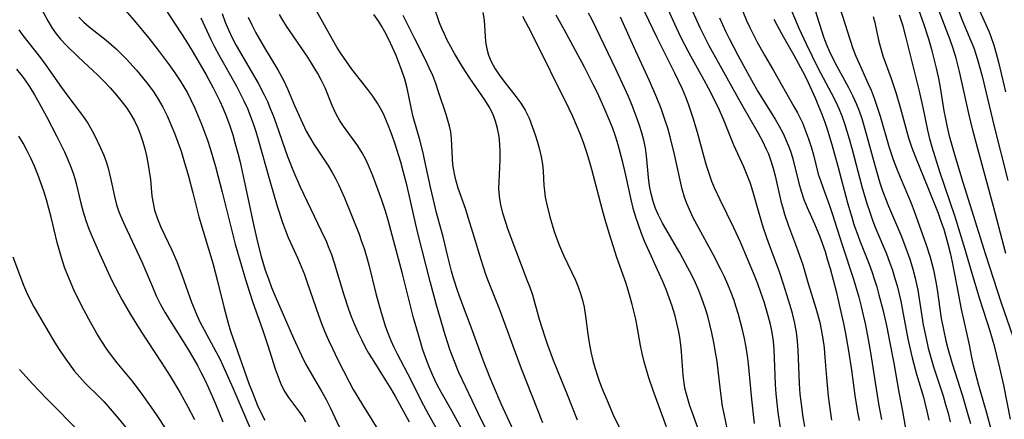
# Model space of a CAD drawing. Extents: x 1761544 to 1769746, y 3214722 to 3215715.
# Drawn here: x 1763096 to 1763295, y 3215474 to 3215555 of the extents above; entities that cross this region are included whole.
import ezdxf

# ---------------------------------------------------------------- set-up
doc = ezdxf.new("R2010")
doc.units = 0

msp = doc.modelspace()

# ---------------------------------------------------------------- linework, layer by layer
at = {"layer": 'Unknown_Line_Type', "color": 0}
for points in [[(1763283.47, 3215562.77, 1938), (1763286.47, 3215554.88, 1938), (1763288.24, 3215550.67, 1938), (1763288.8, 3215549.26, 1938), (1763289.57, 3215546.94, 1938), (1763290.05, 3215545.26, 1938), (1763290.5, 3215543.56, 1938), (1763292.93, 3215533.34, 1938), (1763295.68, 3215522.46, 1938)], [(1763230.5, 3215559.7, 1960), (1763233.43, 3215553.24, 1960), (1763234.29, 3215551.5, 1960), (1763235.19, 3215549.78, 1960), (1763241.77, 3215537.89, 1960), (1763245.16, 3215532.03, 1960), (1763246.03, 3215530.43, 1960), (1763246.82, 3215528.81, 1960), (1763247.25, 3215527.81, 1960), (1763247.63, 3215526.8, 1960), (1763248.16, 3215525.11, 1960), (1763248.62, 3215523.4, 1960), (1763249.79, 3215518.29, 1960), (1763250.21, 3215516.66, 1960), (1763250.52, 3215515.64, 1960), (1763251.33, 3215513.26, 1960), (1763253.14, 3215508.39, 1960), (1763254.19, 3215505.35, 1960), (1763255.27, 3215501.62, 1960), (1763256.85, 3215496.58, 1960), (1763257.26, 3215495.17, 1960), (1763257.63, 3215493.74, 1960), (1763257.95, 3215492.28, 1960), (1763258.27, 3215490.44, 1960), (1763258.51, 3215488.58, 1960), (1763258.69, 3215486.64, 1960), (1763259.05, 3215481.81, 1960), (1763259.34, 3215478.82, 1960), (1763259.72, 3215475.85, 1960), (1763260.03, 3215473.93, 1960)], [(1763295.3, 3215507.68, 1940), (1763294.86, 3215509.23, 1940), (1763292.83, 3215517.2, 1940), (1763289.6, 3215528.83, 1940), (1763288.6, 3215532.59, 1940), (1763287.8, 3215535.98, 1940), (1763285.94, 3215544.46, 1940), (1763285.24, 3215547.22, 1940), (1763284.66, 3215549.11, 1940), (1763284.02, 3215550.93, 1940), (1763280.26, 3215560.82, 1940)], [(1763100.03, 3215557.34, 1998), (1763101.43, 3215554.74, 1998), (1763102.29, 3215553.29, 1998), (1763103.1, 3215552.13, 1998), (1763104, 3215551.02, 1998), (1763105.14, 3215549.79, 1998), (1763107.63, 3215547.38, 1998), (1763111.52, 3215543.74, 1998), (1763112.8, 3215542.5, 1998), (1763114.03, 3215541.21, 1998), (1763115.34, 3215539.73, 1998), (1763116.49, 3215538.3, 1998), (1763117.38, 3215537.07, 1998), (1763118.21, 3215535.79, 1998), (1763118.96, 3215534.48, 1998), (1763119.62, 3215533.1, 1998), (1763120.19, 3215531.68, 1998), (1763120.66, 3215530.29, 1998), (1763121.05, 3215528.87, 1998), (1763121.38, 3215527.44, 1998), (1763121.67, 3215526, 1998), (1763121.95, 3215524.3, 1998), (1763122.16, 3215522.61, 1998), (1763122.49, 3215519.28, 1998), (1763122.72, 3215517.85, 1998), (1763123.03, 3215516.43, 1998), (1763123.58, 3215514.69, 1998), (1763124.28, 3215512.98, 1998), (1763125.07, 3215511.3, 1998), (1763126.52, 3215508.32, 1998), (1763127.49, 3215506.07, 1998), (1763128.59, 3215503.15, 1998), (1763130.49, 3215497.83, 1998), (1763131, 3215496.52, 1998), (1763131.55, 3215495.22, 1998), (1763132.26, 3215493.72, 1998), (1763133.03, 3215492.25, 1998), (1763135.44, 3215487.85, 1998), (1763136.21, 3215486.36, 1998), (1763136.86, 3215485, 1998), (1763138.85, 3215480.5, 1998), (1763143.09, 3215470.56, 1998)], [(1763208.59, 3215473.94, 1976), (1763206.57, 3215479.06, 1976), (1763203.78, 3215486.02, 1976), (1763202.61, 3215489.1, 1976), (1763201.97, 3215490.93, 1976), (1763200.91, 3215494.29, 1976), (1763199.54, 3215499.23, 1976), (1763199.02, 3215500.77, 1976), (1763198.45, 3215502.29, 1976), (1763196.12, 3215508.34, 1976), (1763194.6, 3215512.49, 1976), (1763194.03, 3215514.16, 1976), (1763193.53, 3215515.84, 1976), (1763193.12, 3215517.52, 1976), (1763192.84, 3215519.19, 1976), (1763192.72, 3215520.87, 1976), (1763192.73, 3215522.15, 1976), (1763192.95, 3215526.6, 1976), (1763192.96, 3215528.19, 1976), (1763192.9, 3215529.78, 1976), (1763192.73, 3215531.37, 1976), (1763192.44, 3215532.94, 1976), (1763192.02, 3215534.46, 1976), (1763191.46, 3215535.93, 1976), (1763190.73, 3215537.35, 1976), (1763189.87, 3215538.73, 1976), (1763186.79, 3215543.16, 1976), (1763185.31, 3215545.42, 1976), (1763183.7, 3215548.1, 1976), (1763182.94, 3215549.47, 1976), (1763182.22, 3215550.85, 1976), (1763181.67, 3215552.01, 1976), (1763181.16, 3215553.16, 1976), (1763180.71, 3215554.32, 1976), (1763179.55, 3215557.74, 1976)], [(1763221.45, 3215558.13, 1964), (1763224.66, 3215551.34, 1964), (1763228.26, 3215544.21, 1964), (1763229.76, 3215540.99, 1964), (1763230.44, 3215539.35, 1964), (1763230.98, 3215537.96, 1964), (1763231.94, 3215535.15, 1964), (1763232.81, 3215532.22, 1964), (1763234.17, 3215527.22, 1964), (1763234.65, 3215525.57, 1964), (1763235.18, 3215523.93, 1964), (1763235.76, 3215522.32, 1964), (1763236.3, 3215521.01, 1964), (1763237.39, 3215518.6, 1964), (1763240.2, 3215512.9, 1964), (1763241.51, 3215510.03, 1964), (1763244.36, 3215503.3, 1964), (1763245.03, 3215501.6, 1964), (1763245.66, 3215499.88, 1964), (1763246.31, 3215497.95, 1964), (1763247.15, 3215495.11, 1964), (1763247.57, 3215493.4, 1964), (1763247.91, 3215491.67, 1964), (1763248.18, 3215489.93, 1964), (1763248.34, 3215488.26, 1964), (1763248.44, 3215486.57, 1964), (1763248.63, 3215481.2, 1964), (1763248.76, 3215479.29, 1964), (1763248.93, 3215477.39, 1964), (1763249.15, 3215475.49, 1964), (1763249.61, 3215472.43, 1964)], [(1763254.61, 3215472.7, 1962), (1763254.28, 3215474.59, 1962), (1763253.85, 3215477.71, 1962), (1763253.69, 3215479.22, 1962), (1763253.54, 3215481.39, 1962), (1763253.29, 3215488.14, 1962), (1763253.16, 3215489.95, 1962), (1763252.94, 3215491.74, 1962), (1763252.54, 3215493.86, 1962), (1763252.13, 3215495.5, 1962), (1763251.67, 3215497.13, 1962), (1763250.31, 3215501.5, 1962), (1763249.49, 3215503.99, 1962), (1763247.34, 3215509.72, 1962), (1763246.26, 3215512.77, 1962), (1763245.43, 3215515.56, 1962), (1763244.12, 3215520.26, 1962), (1763243.62, 3215521.81, 1962), (1763242.97, 3215523.51, 1962), (1763242.26, 3215525.19, 1962), (1763240.25, 3215529.6, 1962), (1763238.19, 3215534.65, 1962), (1763237.34, 3215536.64, 1962), (1763236.62, 3215538.22, 1962), (1763235.15, 3215541.15, 1962), (1763234.27, 3215542.77, 1962), (1763231.57, 3215547.59, 1962), (1763229.88, 3215550.76, 1962), (1763229.11, 3215552.32, 1962), (1763228.29, 3215554.09, 1962), (1763226.72, 3215557.64, 1962)], [(1763241.34, 3215558.42, 1956), (1763242.82, 3215554.83, 1956), (1763243.47, 3215553.4, 1956), (1763244.9, 3215550.58, 1956), (1763246.45, 3215547.8, 1956), (1763248.27, 3215544.7, 1956), (1763252.41, 3215537.43, 1956), (1763253.11, 3215536.14, 1956), (1763254.11, 3215534.1, 1956), (1763254.77, 3215532.51, 1956), (1763255.36, 3215530.9, 1956), (1763255.88, 3215529.26, 1956), (1763256.34, 3215527.62, 1956), (1763257.34, 3215523.75, 1956), (1763257.69, 3215522.61, 1956), (1763258.3, 3215520.88, 1956), (1763259.59, 3215517.4, 1956), (1763260.15, 3215515.77, 1956), (1763262.19, 3215509.42, 1956), (1763264.49, 3215502.49, 1956), (1763265.03, 3215500.67, 1956), (1763265.53, 3215498.83, 1956), (1763266, 3215496.98, 1956), (1763266.86, 3215493.18, 1956), (1763267.44, 3215490.28, 1956), (1763267.9, 3215487.66, 1956), (1763269.55, 3215477.29, 1956), (1763270.12, 3215474.09, 1956)], [(1763251.66, 3215557.42, 1952), (1763253.43, 3215553.23, 1952), (1763254.88, 3215550.06, 1952), (1763257.28, 3215545.25, 1952), (1763259.97, 3215540.19, 1952), (1763260.82, 3215538.46, 1952), (1763261.47, 3215536.99, 1952), (1763262.07, 3215535.49, 1952), (1763262.62, 3215533.97, 1952), (1763263.61, 3215530.87, 1952), (1763264.2, 3215528.74, 1952), (1763266.18, 3215521.22, 1952), (1763267.19, 3215517.76, 1952), (1763267.74, 3215516.05, 1952), (1763268.37, 3215514.24, 1952), (1763268.98, 3215512.68, 1952), (1763271.15, 3215507.58, 1952), (1763271.78, 3215505.94, 1952), (1763272.35, 3215504.29, 1952), (1763272.86, 3215502.61, 1952), (1763273.28, 3215501.11, 1952), (1763274.02, 3215498.05, 1952), (1763274.33, 3215496.52, 1952), (1763275.46, 3215490.4, 1952), (1763276.31, 3215486.58, 1952), (1763277.21, 3215483.24, 1952), (1763278.62, 3215478.59, 1952), (1763279, 3215477.19, 1952), (1763279.33, 3215475.78, 1952), (1763279.69, 3215473.94, 1952)], [(1763261.72, 3215557.35, 1948), (1763264.35, 3215549.11, 1948), (1763264.94, 3215547.59, 1948), (1763265.58, 3215546.1, 1948), (1763267.46, 3215542.02, 1948), (1763268.04, 3215540.7, 1948), (1763268.65, 3215539.1, 1948), (1763269.27, 3215537.28, 1948), (1763269.84, 3215535.43, 1948), (1763271.67, 3215529.12, 1948), (1763272.48, 3215526.7, 1948), (1763273.16, 3215524.91, 1948), (1763273.88, 3215523.13, 1948), (1763276.12, 3215517.83, 1948), (1763276.75, 3215516.24, 1948), (1763279.15, 3215509.42, 1948), (1763279.97, 3215506.92, 1948), (1763280.33, 3215505.66, 1948), (1763280.65, 3215504.36, 1948), (1763281.08, 3215502.3, 1948), (1763281.39, 3215500.37, 1948), (1763282.24, 3215494.55, 1948), (1763282.66, 3215492.33, 1948), (1763283.16, 3215490.02, 1948), (1763283.55, 3215488.48, 1948), (1763284.42, 3215485.4, 1948), (1763286.51, 3215478.87, 1948), (1763287.63, 3215475.13, 1948), (1763288.13, 3215473.25, 1948)], [(1763296.7, 3215490.99, 1942), (1763294.45, 3215497.61, 1942), (1763291.22, 3215507.4, 1942), (1763286.64, 3215522.05, 1942), (1763284.94, 3215527.63, 1942), (1763283.91, 3215531.38, 1942), (1763283.46, 3215533.26, 1942), (1763283.12, 3215534.91, 1942), (1763282.82, 3215536.56, 1942), (1763282.02, 3215541.64, 1942), (1763281.67, 3215543.4, 1942), (1763281.28, 3215545.16, 1942), (1763280.41, 3215548.64, 1942), (1763279.72, 3215551.05, 1942), (1763278.68, 3215554.15, 1942), (1763277.39, 3215557.72, 1942)], [(1763289.57, 3215557.73, 1936), (1763291.85, 3215552.64, 1936), (1763292.29, 3215551.54, 1936), (1763292.87, 3215549.85, 1936), (1763293.37, 3215548.12, 1936), (1763293.83, 3215546.38, 1936), (1763295.26, 3215540.35, 1936)], [(1763107.7, 3215555.45, 1996), (1763108.69, 3215554.45, 1996), (1763109.79, 3215553.51, 1996), (1763113.2, 3215550.85, 1996), (1763114.23, 3215549.97, 1996), (1763115.25, 3215549.05, 1996), (1763116.31, 3215548.03, 1996), (1763117.35, 3215546.96, 1996), (1763119.37, 3215544.74, 1996), (1763120.58, 3215543.3, 1996), (1763121.74, 3215541.83, 1996), (1763122.84, 3215540.31, 1996), (1763123.74, 3215538.92, 1996), (1763124.69, 3215537.25, 1996), (1763125.55, 3215535.54, 1996), (1763126.34, 3215533.79, 1996), (1763127.08, 3215532.01, 1996), (1763127.75, 3215530.2, 1996), (1763128.38, 3215528.38, 1996), (1763128.97, 3215526.47, 1996), (1763129.88, 3215523.29, 1996), (1763130.77, 3215519.96, 1996), (1763131.99, 3215515.12, 1996), (1763134.84, 3215505.74, 1996), (1763135.78, 3215502.08, 1996), (1763137.03, 3215496.87, 1996), (1763137.9, 3215493.6, 1996), (1763138.39, 3215491.98, 1996), (1763138.93, 3215490.41, 1996), (1763142.11, 3215481.38, 1996), (1763142.81, 3215479.53, 1996), (1763143.88, 3215476.93, 1996), (1763144.46, 3215475.66, 1996), (1763145.31, 3215473.93, 1996)], [(1763117.05, 3215556.88, 1994), (1763118.95, 3215554.75, 1994), (1763121.83, 3215551.25, 1994), (1763123.75, 3215548.81, 1994), (1763126, 3215545.82, 1994), (1763127.14, 3215544.22, 1994), (1763128.23, 3215542.59, 1994), (1763128.96, 3215541.38, 1994), (1763129.65, 3215540.16, 1994), (1763130.44, 3215538.62, 1994), (1763131.18, 3215537.05, 1994), (1763131.87, 3215535.46, 1994), (1763132.52, 3215533.85, 1994), (1763133.73, 3215530.59, 1994), (1763134.27, 3215528.94, 1994), (1763135.35, 3215525.24, 1994), (1763136.69, 3215520.1, 1994), (1763138.84, 3215511.43, 1994), (1763139.33, 3215509.59, 1994), (1763141.2, 3215503.07, 1994), (1763141.74, 3215501.3, 1994), (1763142.9, 3215497.78, 1994), (1763144.78, 3215492.52, 1994), (1763145.97, 3215489.03, 1994), (1763147.44, 3215484.35, 1994), (1763148, 3215482.7, 1994), (1763148.64, 3215481.13, 1994), (1763149.4, 3215479.66, 1994), (1763150.12, 3215478.57, 1994), (1763152.37, 3215475.57, 1994), (1763153, 3215474.62, 1994), (1763153.58, 3215473.63, 1994)], [(1763125.14, 3215557.16, 1992), (1763129.31, 3215550.75, 1992), (1763130.81, 3215548.35, 1992), (1763133.43, 3215543.81, 1992), (1763134.86, 3215541.19, 1992), (1763136.21, 3215538.51, 1992), (1763136.83, 3215537.13, 1992), (1763137.58, 3215535.32, 1992), (1763138.25, 3215533.47, 1992), (1763138.83, 3215531.66, 1992), (1763139.36, 3215529.83, 1992), (1763139.85, 3215527.98, 1992), (1763140.31, 3215526.12, 1992), (1763141.17, 3215522.39, 1992), (1763141.91, 3215518.95, 1992), (1763143.02, 3215513.55, 1992), (1763143.82, 3215509.98, 1992), (1763144.58, 3215507.08, 1992), (1763145.42, 3215504.33, 1992), (1763146.04, 3215502.54, 1992), (1763146.71, 3215500.77, 1992), (1763147.42, 3215499.02, 1992), (1763151.12, 3215490.53, 1992), (1763152.72, 3215487.05, 1992), (1763153.57, 3215485.36, 1992), (1763154.48, 3215483.7, 1992), (1763156.86, 3215479.71, 1992), (1763157.72, 3215478.12, 1992), (1763158.52, 3215476.5, 1992), (1763160.86, 3215471.6, 1992)], [(1763132.36, 3215555.34, 1990), (1763134.41, 3215550.95, 1990), (1763135.15, 3215549.47, 1990), (1763136.02, 3215547.84, 1990), (1763139.58, 3215541.54, 1990), (1763140.36, 3215540.05, 1990), (1763141.11, 3215538.55, 1990), (1763141.8, 3215537.02, 1990), (1763142.38, 3215535.58, 1990), (1763142.96, 3215533.98, 1990), (1763143.49, 3215532.36, 1990), (1763143.98, 3215530.72, 1990), (1763146.32, 3215522.38, 1990), (1763147.85, 3215517.23, 1990), (1763148.89, 3215513.93, 1990), (1763149.49, 3215512.31, 1990), (1763150.07, 3215510.92, 1990), (1763152.02, 3215506.63, 1990), (1763152.7, 3215505.07, 1990), (1763153.33, 3215503.45, 1990), (1763153.92, 3215501.81, 1990), (1763156.17, 3215495.17, 1990), (1763156.78, 3215493.53, 1990), (1763157.48, 3215491.81, 1990), (1763158.23, 3215490.11, 1990), (1763159, 3215488.42, 1990), (1763160.12, 3215486.13, 1990), (1763162.4, 3215481.69, 1990), (1763163.21, 3215480.18, 1990), (1763164.12, 3215478.6, 1990), (1763165.08, 3215477.04, 1990), (1763168.53, 3215471.56, 1990)], [(1763136.69, 3215556.2, 1988), (1763137.31, 3215554.48, 1988), (1763137.96, 3215552.9, 1988), (1763138.71, 3215551.33, 1988), (1763139.53, 3215549.78, 1988), (1763143.97, 3215542.16, 1988), (1763145.2, 3215539.79, 1988), (1763145.84, 3215538.42, 1988), (1763146.44, 3215537.02, 1988), (1763147, 3215535.62, 1988), (1763147.62, 3215533.93, 1988), (1763149.37, 3215528.83, 1988), (1763149.93, 3215527.28, 1988), (1763151.12, 3215524.24, 1988), (1763152.44, 3215521.26, 1988), (1763156.75, 3215512.25, 1988), (1763157.79, 3215510.01, 1988), (1763158.18, 3215509.09, 1988), (1763158.8, 3215507.47, 1988), (1763159.37, 3215505.81, 1988), (1763161.33, 3215499.29, 1988), (1763162.28, 3215496.38, 1988), (1763162.8, 3215494.94, 1988), (1763163.48, 3215493.28, 1988), (1763164.21, 3215491.65, 1988), (1763164.88, 3215490.26, 1988), (1763165.58, 3215488.88, 1988), (1763166.33, 3215487.54, 1988), (1763167.04, 3215486.33, 1988), (1763169.8, 3215481.94, 1988), (1763170.8, 3215480.32, 1988), (1763171.76, 3215478.69, 1988), (1763174.52, 3215473.65, 1988)], [(1763141.94, 3215555.48, 1986), (1763142.69, 3215553.9, 1986), (1763143.5, 3215552.34, 1986), (1763145.26, 3215549.29, 1986), (1763147.96, 3215544.8, 1986), (1763149.17, 3215542.61, 1986), (1763149.91, 3215541, 1986), (1763151.35, 3215537.6, 1986), (1763152.6, 3215534.75, 1986), (1763153.72, 3215532.45, 1986), (1763154.38, 3215531.26, 1986), (1763155.27, 3215529.81, 1986), (1763158.09, 3215525.55, 1986), (1763158.97, 3215524.09, 1986), (1763159.64, 3215522.87, 1986), (1763160.26, 3215521.62, 1986), (1763161.44, 3215518.95, 1986), (1763164.4, 3215511.56, 1986), (1763164.86, 3215510.33, 1986), (1763165.41, 3215508.7, 1986), (1763165.91, 3215507.04, 1986), (1763166.37, 3215505.36, 1986), (1763167.81, 3215499.58, 1986), (1763168.31, 3215497.65, 1986), (1763168.85, 3215495.75, 1986), (1763169.78, 3215492.86, 1986), (1763170.31, 3215491.45, 1986), (1763170.86, 3215490.08, 1986), (1763171.46, 3215488.73, 1986), (1763172.1, 3215487.4, 1986), (1763174.87, 3215482.11, 1986), (1763176.95, 3215477.85, 1986), (1763178.45, 3215475.08, 1986), (1763180.63, 3215471.29, 1986)], [(1763185.58, 3215471.36, 1984), (1763184.01, 3215474.37, 1984), (1763183.19, 3215475.85, 1984), (1763181.02, 3215479.59, 1984), (1763180.15, 3215481.26, 1984), (1763179.35, 3215482.98, 1984), (1763178.61, 3215484.72, 1984), (1763177.93, 3215486.5, 1984), (1763177.27, 3215488.4, 1984), (1763176.75, 3215490.07, 1984), (1763175.45, 3215494.69, 1984), (1763173.2, 3215503.57, 1984), (1763170.29, 3215514.39, 1984), (1763169.75, 3215516.21, 1984), (1763168.99, 3215518.49, 1984), (1763167.82, 3215521.77, 1984), (1763167.21, 3215523.38, 1984), (1763166.54, 3215524.98, 1984), (1763165.81, 3215526.54, 1984), (1763165.02, 3215528.04, 1984), (1763164.15, 3215529.46, 1984), (1763161.24, 3215533.4, 1984), (1763160.45, 3215534.62, 1984), (1763159.74, 3215535.89, 1984), (1763158.96, 3215537.64, 1984), (1763157.52, 3215541.17, 1984), (1763156.82, 3215542.65, 1984), (1763156.05, 3215544.1, 1984), (1763155.2, 3215545.53, 1984), (1763154, 3215547.41, 1984), (1763149.74, 3215553.68, 1984), (1763148.99, 3215554.86, 1984), (1763148.27, 3215556.05, 1984)], [(1763190.3, 3215471.68, 1982), (1763188.56, 3215475.25, 1982), (1763185.99, 3215480.61, 1982), (1763184.62, 3215483.57, 1982), (1763183.43, 3215486.52, 1982), (1763182.87, 3215488.08, 1982), (1763181.83, 3215491.25, 1982), (1763180.1, 3215497.25, 1982), (1763178.82, 3215501.98, 1982), (1763177.08, 3215508.62, 1982), (1763176.26, 3215512.04, 1982), (1763174.13, 3215521.28, 1982), (1763173.36, 3215524.32, 1982), (1763172.84, 3215526.15, 1982), (1763171.71, 3215529.78, 1982), (1763171.1, 3215531.55, 1982), (1763170.45, 3215533.29, 1982), (1763169.85, 3215534.77, 1982), (1763169.25, 3215536.09, 1982), (1763168.97, 3215536.65, 1982), (1763168.14, 3215538.1, 1982), (1763167.21, 3215539.49, 1982), (1763166.18, 3215540.86, 1982), (1763162.96, 3215544.95, 1982), (1763161.84, 3215546.5, 1982), (1763160.77, 3215548.08, 1982), (1763159.92, 3215549.43, 1982), (1763159.02, 3215550.98, 1982), (1763155.82, 3215556.76, 1982)], [(1763195.65, 3215471.87, 1980), (1763193.17, 3215477.25, 1980), (1763191.59, 3215480.9, 1980), (1763190.88, 3215482.62, 1980), (1763189.53, 3215486.07, 1980), (1763187.07, 3215492.78, 1980), (1763185.38, 3215497.22, 1980), (1763184.38, 3215500.01, 1980), (1763183.54, 3215502.67, 1980), (1763183.13, 3215504.12, 1980), (1763182.38, 3215507.05, 1980), (1763181.42, 3215511.04, 1980), (1763180.1, 3215515.88, 1980), (1763179.66, 3215517.62, 1980), (1763178.84, 3215521.12, 1980), (1763177.67, 3215526.7, 1980), (1763177.36, 3215528.03, 1980), (1763176.67, 3215530.66, 1980), (1763175.38, 3215535.34, 1980), (1763175.02, 3215536.88, 1980), (1763174.15, 3215541.15, 1980), (1763173.66, 3215542.91, 1980), (1763173.14, 3215544.46, 1980), (1763172.54, 3215546.1, 1980), (1763171.89, 3215547.73, 1980), (1763171.2, 3215549.36, 1980), (1763170.45, 3215550.96, 1980), (1763169.64, 3215552.53, 1980), (1763169.04, 3215553.59, 1980), (1763168.39, 3215554.62, 1980), (1763167.4, 3215556.03, 1980)], [(1763201.56, 3215473.39, 1978), (1763197.3, 3215484.33, 1978), (1763192.87, 3215496.25, 1978), (1763190.63, 3215501.98, 1978), (1763190.08, 3215503.44, 1978), (1763189.08, 3215506.4, 1978), (1763187.51, 3215511.74, 1978), (1763186.51, 3215514.97, 1978), (1763185.98, 3215516.56, 1978), (1763184.46, 3215520.92, 1978), (1763184.04, 3215522.31, 1978), (1763183.77, 3215523.42, 1978), (1763183.55, 3215524.53, 1978), (1763183.39, 3215525.68, 1978), (1763183.29, 3215526.83, 1978), (1763183.1, 3215530.93, 1978), (1763182.94, 3215532.27, 1978), (1763182.69, 3215533.44, 1978), (1763182.01, 3215535.78, 1978), (1763180.51, 3215540.41, 1978), (1763179.96, 3215542.04, 1978), (1763179.33, 3215543.65, 1978), (1763178.61, 3215545.25, 1978), (1763177.84, 3215546.85, 1978), (1763175.67, 3215551.11, 1978), (1763173.36, 3215555.79, 1978)], [(1763189.47, 3215556.4, 1974), (1763189.69, 3215554.9, 1974), (1763190.02, 3215550.47, 1974), (1763190.25, 3215549.06, 1974), (1763190.61, 3215547.78, 1974), (1763191.13, 3215546.52, 1974), (1763191.95, 3215545.02, 1974), (1763192.91, 3215543.59, 1974), (1763193.97, 3215542.19, 1974), (1763196.16, 3215539.41, 1974), (1763197.13, 3215538.07, 1974), (1763198.01, 3215536.66, 1974), (1763198.8, 3215535.06, 1974), (1763199.46, 3215533.39, 1974), (1763200.04, 3215531.68, 1974), (1763200.49, 3215530.2, 1974), (1763200.89, 3215528.72, 1974), (1763201.24, 3215527.24, 1974), (1763201.51, 3215525.77, 1974), (1763201.68, 3215524.31, 1974), (1763201.82, 3215521.43, 1974), (1763201.9, 3215520.36, 1974), (1763202.07, 3215519.1, 1974), (1763202.32, 3215517.83, 1974), (1763203, 3215515.08, 1974), (1763203.9, 3215512.13, 1974), (1763204.42, 3215510.66, 1974), (1763204.98, 3215509.2, 1974), (1763205.77, 3215507.35, 1974), (1763208.19, 3215502.28, 1974), (1763208.75, 3215500.95, 1974), (1763209.24, 3215499.59, 1974), (1763209.64, 3215498.22, 1974), (1763209.96, 3215496.82, 1974), (1763210.25, 3215494.97, 1974), (1763210.72, 3215491.34, 1974), (1763210.99, 3215489.57, 1974), (1763211.32, 3215487.81, 1974), (1763211.72, 3215486.05, 1974), (1763212.13, 3215484.6, 1974), (1763212.59, 3215483.15, 1974), (1763213.09, 3215481.72, 1974), (1763213.63, 3215480.29, 1974), (1763214.58, 3215477.93, 1974), (1763215.86, 3215475.01, 1974), (1763217.12, 3215472.43, 1974)], [(1763226.64, 3215472.58, 1972), (1763223.92, 3215479.96, 1972), (1763223.05, 3215482.49, 1972), (1763222.55, 3215484.12, 1972), (1763222.1, 3215485.76, 1972), (1763221.69, 3215487.41, 1972), (1763221.34, 3215489.07, 1972), (1763220.71, 3215492.92, 1972), (1763220.41, 3215494.4, 1972), (1763219.7, 3215497.37, 1972), (1763219.29, 3215498.84, 1972), (1763218.43, 3215501.63, 1972), (1763216.59, 3215506.89, 1972), (1763215.09, 3215511.59, 1972), (1763214.23, 3215514.5, 1972), (1763213.7, 3215516.42, 1972), (1763211.51, 3215524.69, 1972), (1763210.98, 3215526.52, 1972), (1763210.41, 3215528.34, 1972), (1763209.79, 3215530.13, 1972), (1763209.12, 3215531.91, 1972), (1763208.41, 3215533.66, 1972), (1763207.65, 3215535.4, 1972), (1763206.92, 3215536.96, 1972), (1763199.29, 3215552.34, 1972), (1763197.55, 3215555.63, 1972)], [(1763204.24, 3215555.95, 1970), (1763205.86, 3215553.06, 1970), (1763209.94, 3215545.44, 1970), (1763211.72, 3215541.96, 1970), (1763212.56, 3215540.24, 1970), (1763214.17, 3215536.76, 1970), (1763214.91, 3215535, 1970), (1763215.6, 3215533.26, 1970), (1763216.23, 3215531.5, 1970), (1763216.79, 3215529.69, 1970), (1763217.68, 3215526.43, 1970), (1763218.35, 3215523.53, 1970), (1763219.4, 3215518.57, 1970), (1763219.83, 3215516.83, 1970), (1763220.36, 3215515.08, 1970), (1763221.52, 3215511.79, 1970), (1763222.11, 3215510.25, 1970), (1763222.75, 3215508.72, 1970), (1763225.07, 3215503.7, 1970), (1763225.8, 3215502.09, 1970), (1763226.48, 3215500.47, 1970), (1763227.12, 3215498.78, 1970), (1763227.7, 3215497.06, 1970), (1763228.22, 3215495.33, 1970), (1763228.67, 3215493.58, 1970), (1763228.98, 3215492.13, 1970), (1763229.25, 3215490.67, 1970), (1763229.45, 3215489.2, 1970), (1763229.6, 3215487.75, 1970), (1763229.93, 3215483.03, 1970), (1763230.12, 3215481.42, 1970), (1763230.29, 3215480.47, 1970), (1763230.58, 3215479.25, 1970), (1763231.28, 3215476.93, 1970), (1763231.65, 3215475.81, 1970), (1763233.56, 3215470.58, 1970)], [(1763239.32, 3215470.36, 1968), (1763238.26, 3215475.25, 1968), (1763237.98, 3215476.82, 1968), (1763237.53, 3215479.99, 1968), (1763236.86, 3215485.79, 1968), (1763236.57, 3215487.73, 1968), (1763236.22, 3215489.66, 1968), (1763235.82, 3215491.59, 1968), (1763235.41, 3215493.31, 1968), (1763234.96, 3215495.02, 1968), (1763234.45, 3215496.71, 1968), (1763233.87, 3215498.38, 1968), (1763233.16, 3215500.16, 1968), (1763232.46, 3215501.72, 1968), (1763231.72, 3215503.26, 1968), (1763230.93, 3215504.78, 1968), (1763229.29, 3215507.78, 1968), (1763225.82, 3215513.82, 1968), (1763224.98, 3215515.45, 1968), (1763224.4, 3215516.79, 1968), (1763223.92, 3215518.16, 1968), (1763223.51, 3215519.75, 1968), (1763223.21, 3215521.38, 1968), (1763223, 3215523.03, 1968), (1763222.58, 3215527.43, 1968), (1763222.34, 3215529.03, 1968), (1763222, 3215530.63, 1968), (1763221.62, 3215532.11, 1968), (1763221.17, 3215533.58, 1968), (1763220.7, 3215534.93, 1968), (1763219.67, 3215537.61, 1968), (1763218.9, 3215539.41, 1968), (1763218.11, 3215541.21, 1968), (1763216.45, 3215544.8, 1968), (1763211.56, 3215554.94, 1968), (1763210.86, 3215556.32, 1968)], [(1763244.46, 3215473.25, 1966), (1763243.87, 3215478.21, 1966), (1763243.19, 3215485.32, 1966), (1763243.01, 3215486.96, 1966), (1763242.73, 3215488.72, 1966), (1763242.39, 3215490.47, 1966), (1763242, 3215492.21, 1966), (1763241.2, 3215495.3, 1966), (1763240.74, 3215496.83, 1966), (1763240.23, 3215498.35, 1966), (1763239.65, 3215499.9, 1966), (1763239.02, 3215501.42, 1966), (1763238.35, 3215502.93, 1966), (1763237.64, 3215504.43, 1966), (1763236.06, 3215507.49, 1966), (1763232.76, 3215513.53, 1966), (1763231.98, 3215515.03, 1966), (1763231.26, 3215516.54, 1966), (1763230.71, 3215517.78, 1966), (1763230.24, 3215519.04, 1966), (1763229.77, 3215520.68, 1966), (1763228.24, 3215527.67, 1966), (1763227.37, 3215531.24, 1966), (1763226.87, 3215533.02, 1966), (1763226.45, 3215534.36, 1966), (1763225.52, 3215537.01, 1966), (1763224.68, 3215539.17, 1966), (1763223.21, 3215542.57, 1966), (1763220.01, 3215549.5, 1966), (1763217.31, 3215555.46, 1966)], [(1763237.34, 3215555.35, 1958), (1763238.55, 3215552.67, 1958), (1763239.28, 3215551.18, 1958), (1763241.05, 3215547.77, 1958), (1763243.79, 3215542.76, 1958), (1763245.12, 3215540.43, 1958), (1763248.62, 3215534.83, 1958), (1763249.45, 3215533.4, 1958), (1763250.22, 3215531.95, 1958), (1763250.87, 3215530.54, 1958), (1763251.45, 3215529.1, 1958), (1763251.84, 3215527.97, 1958), (1763252.18, 3215526.83, 1958), (1763253.39, 3215521.87, 1958), (1763253.85, 3215520.28, 1958), (1763254.43, 3215518.6, 1958), (1763255.1, 3215516.95, 1958), (1763256.54, 3215513.65, 1958), (1763257.7, 3215510.89, 1958), (1763258.12, 3215509.77, 1958), (1763258.7, 3215508.06, 1958), (1763259.22, 3215506.34, 1958), (1763259.71, 3215504.61, 1958), (1763260.93, 3215500.04, 1958), (1763261.73, 3215496.78, 1958), (1763262.46, 3215493.48, 1958), (1763262.78, 3215491.82, 1958), (1763263.44, 3215488.01, 1958), (1763264.03, 3215484.05, 1958), (1763264.74, 3215478.94, 1958), (1763265.27, 3215475.56, 1958), (1763265.59, 3215473.88, 1958)], [(1763256.68, 3215556.83, 1950), (1763258.4, 3215551.51, 1950), (1763259.05, 3215549.76, 1950), (1763259.52, 3215548.64, 1950), (1763260.67, 3215546.33, 1950), (1763263.48, 3215541.26, 1950), (1763264.35, 3215539.53, 1950), (1763265.01, 3215538.05, 1950), (1763265.6, 3215536.53, 1950), (1763266.13, 3215534.99, 1950), (1763266.57, 3215533.58, 1950), (1763267.38, 3215530.7, 1950), (1763268.84, 3215525.24, 1950), (1763269.81, 3215521.98, 1950), (1763270.34, 3215520.37, 1950), (1763270.92, 3215518.77, 1950), (1763271.53, 3215517.22, 1950), (1763274.18, 3215511.09, 1950), (1763275.51, 3215507.47, 1950), (1763275.91, 3215506.29, 1950), (1763276.47, 3215504.5, 1950), (1763276.95, 3215502.68, 1950), (1763277.48, 3215500.26, 1950), (1763277.78, 3215498.5, 1950), (1763278.59, 3215493.21, 1950), (1763279.14, 3215490.45, 1950), (1763279.6, 3215488.53, 1950), (1763280.12, 3215486.62, 1950), (1763280.68, 3215484.73, 1950), (1763282.58, 3215478.86, 1950), (1763283.11, 3215477.11, 1950), (1763283.59, 3215475.36, 1950), (1763284.01, 3215473.59, 1950)], [(1763268.44, 3215555.62, 1946), (1763268.76, 3215554.42, 1946), (1763269.55, 3215550.83, 1946), (1763269.91, 3215549.37, 1946), (1763270.42, 3215547.69, 1946), (1763272.09, 3215543.08, 1946), (1763273.09, 3215540.01, 1946), (1763273.97, 3215537.02, 1946), (1763275.62, 3215531.04, 1946), (1763276.21, 3215529.28, 1946), (1763276.87, 3215527.53, 1946), (1763279.67, 3215520.7, 1946), (1763281.57, 3215515.86, 1946), (1763282.17, 3215514.23, 1946), (1763282.72, 3215512.58, 1946), (1763283.17, 3215511.12, 1946), (1763283.58, 3215509.64, 1946), (1763284.02, 3215507.78, 1946), (1763284.42, 3215505.92, 1946), (1763285.4, 3215501.04, 1946), (1763286.26, 3215496.41, 1946), (1763287.5, 3215490.99, 1946), (1763287.89, 3215489.2, 1946), (1763288.37, 3215486.72, 1946), (1763288.78, 3215484.86, 1946), (1763289.79, 3215481.02, 1946), (1763291.36, 3215475.46, 1946), (1763292.38, 3215471.65, 1946)], [(1763296.27, 3215474.19, 1944), (1763294.86, 3215481.05, 1944), (1763294.09, 3215484.57, 1944), (1763293.5, 3215487.07, 1944), (1763293.07, 3215488.7, 1944), (1763292.1, 3215491.95, 1944), (1763290.09, 3215498.21, 1944), (1763288.61, 3215503.17, 1944), (1763287.08, 3215508.45, 1944), (1763286.07, 3215511.78, 1944), (1763285.01, 3215515.1, 1944), (1763281.97, 3215524.16, 1944), (1763280.4, 3215529.17, 1944), (1763279.92, 3215530.88, 1944), (1763279.48, 3215532.59, 1944), (1763278.58, 3215537.18, 1944), (1763277.84, 3215540.52, 1944), (1763275.08, 3215551.6, 1944), (1763274.5, 3215553.69, 1944), (1763273.78, 3215555.91, 1944)], [(1763248.34, 3215555.11, 1954), (1763248.93, 3215553.95, 1954), (1763250.25, 3215551.55, 1954), (1763252.41, 3215547.82, 1954), (1763253.76, 3215545.32, 1954), (1763254.53, 3215543.79, 1954), (1763255.27, 3215542.25, 1954), (1763256.69, 3215539.14, 1954), (1763257.41, 3215537.48, 1954), (1763258.05, 3215535.87, 1954), (1763258.64, 3215534.23, 1954), (1763259.2, 3215532.59, 1954), (1763260.09, 3215529.71, 1954), (1763261.31, 3215525.33, 1954), (1763263.27, 3215517.92, 1954), (1763264.1, 3215515.01, 1954), (1763264.55, 3215513.56, 1954), (1763265.12, 3215511.89, 1954), (1763265.74, 3215510.24, 1954), (1763267.62, 3215505.5, 1954), (1763268.16, 3215504.02, 1954), (1763268.66, 3215502.53, 1954), (1763269.16, 3215500.92, 1954), (1763269.62, 3215499.31, 1954), (1763270.45, 3215496.05, 1954), (1763271.18, 3215492.76, 1954), (1763271.75, 3215489.93, 1954), (1763272.61, 3215485.47, 1954), (1763273.67, 3215479.64, 1954), (1763274.4, 3215475.8, 1954), (1763274.99, 3215472.25, 1954)], [(1763095.53, 3215552.92, 2000), (1763096.35, 3215551.75, 2000), (1763099.9, 3215547.28, 2000), (1763100.99, 3215545.79, 2000), (1763104.17, 3215541.24, 2000), (1763105.27, 3215539.74, 2000), (1763108.03, 3215536.13, 2000), (1763108.91, 3215534.9, 2000), (1763109.5, 3215534.01, 2000), (1763110.05, 3215533.09, 2000), (1763110.78, 3215531.76, 2000), (1763112.08, 3215529.04, 2000), (1763112.67, 3215527.68, 2000), (1763113.2, 3215526.3, 2000), (1763113.65, 3215524.91, 2000), (1763114.13, 3215522.94, 2000), (1763114.97, 3215518.91, 2000), (1763115.34, 3215517.52, 2000), (1763115.81, 3215516.1, 2000), (1763116.37, 3215514.7, 2000), (1763116.98, 3215513.31, 2000), (1763120.41, 3215505.96, 2000), (1763122.58, 3215500.9, 2000), (1763123.37, 3215499.13, 2000), (1763124.23, 3215497.38, 2000), (1763125.11, 3215495.8, 2000), (1763126.05, 3215494.25, 2000), (1763128.59, 3215490.23, 2000), (1763130.21, 3215487.6, 2000), (1763131.7, 3215485.01, 2000), (1763132.4, 3215483.69, 2000), (1763133.19, 3215482.1, 2000), (1763133.94, 3215480.49, 2000), (1763135.37, 3215477.23, 2000), (1763136.82, 3215473.65, 2000)], [(1763095.08, 3215544.98, 2002), (1763096.23, 3215543.54, 2002), (1763096.77, 3215542.79, 2002), (1763097.77, 3215541.31, 2002), (1763098.71, 3215539.77, 2002), (1763099.61, 3215538.2, 2002), (1763101.15, 3215535.39, 2002), (1763103.24, 3215531.37, 2002), (1763104.78, 3215528.23, 2002), (1763105.42, 3215526.8, 2002), (1763106.02, 3215525.36, 2002), (1763106.55, 3215523.9, 2002), (1763106.88, 3215522.86, 2002), (1763107.17, 3215521.81, 2002), (1763108.12, 3215517.83, 2002), (1763108.58, 3215516.07, 2002), (1763109.12, 3215514.33, 2002), (1763109.71, 3215512.67, 2002), (1763110.36, 3215511.03, 2002), (1763111.84, 3215507.64, 2002), (1763114.33, 3215502.37, 2002), (1763115.77, 3215499.49, 2002), (1763116.37, 3215498.36, 2002), (1763118.16, 3215495.3, 2002), (1763120.21, 3215491.96, 2002), (1763124.35, 3215485.71, 2002), (1763126.17, 3215482.83, 2002), (1763128.19, 3215479.49, 2002), (1763129.68, 3215476.82, 2002), (1763131.08, 3215474.1, 2002)], [(1763125.34, 3215472.14, 2004), (1763123.42, 3215475.13, 2004), (1763122.36, 3215476.68, 2004), (1763120.16, 3215479.72, 2004), (1763118.45, 3215481.92, 2004), (1763115.43, 3215485.55, 2004), (1763114.47, 3215486.78, 2004), (1763113.37, 3215488.3, 2004), (1763112.34, 3215489.87, 2004), (1763111.36, 3215491.48, 2004), (1763109.71, 3215494.36, 2004), (1763108.16, 3215497.3, 2004), (1763106.71, 3215500.29, 2004), (1763105.45, 3215503.22, 2004), (1763104.88, 3215504.7, 2004), (1763104.36, 3215506.21, 2004), (1763103.81, 3215508.03, 2004), (1763103.32, 3215509.87, 2004), (1763102.07, 3215515.01, 2004), (1763101.12, 3215518.56, 2004), (1763100.59, 3215520.27, 2004), (1763100.01, 3215521.97, 2004), (1763099.38, 3215523.65, 2004), (1763098.71, 3215525.31, 2004), (1763097.98, 3215526.95, 2004), (1763097.23, 3215528.47, 2004), (1763096.42, 3215529.96, 2004), (1763095.57, 3215531.43, 2004)], [(1763094.31, 3215507, 2006), (1763096.5, 3215501.28, 2006), (1763097.1, 3215499.83, 2006), (1763097.56, 3215498.84, 2006), (1763098.61, 3215496.87, 2006), (1763100.96, 3215492.82, 2006), (1763102.79, 3215489.76, 2006), (1763103.73, 3215488.25, 2006), (1763104.7, 3215486.76, 2006), (1763105.71, 3215485.32, 2006), (1763106.77, 3215483.94, 2006), (1763107.86, 3215482.65, 2006), (1763109, 3215481.44, 2006), (1763111.88, 3215478.63, 2006), (1763112.79, 3215477.67, 2006), (1763115.67, 3215474.34, 2006), (1763117.81, 3215471.71, 2006)], [(1763095.67, 3215484.23, 2008), (1763098.31, 3215481.3, 2008), (1763101.2, 3215478.28, 2008), (1763108.12, 3215471.33, 2008)]]:
    msp.add_polyline3d(points, dxfattribs=at)

doc.saveas('drawing.dxf')
